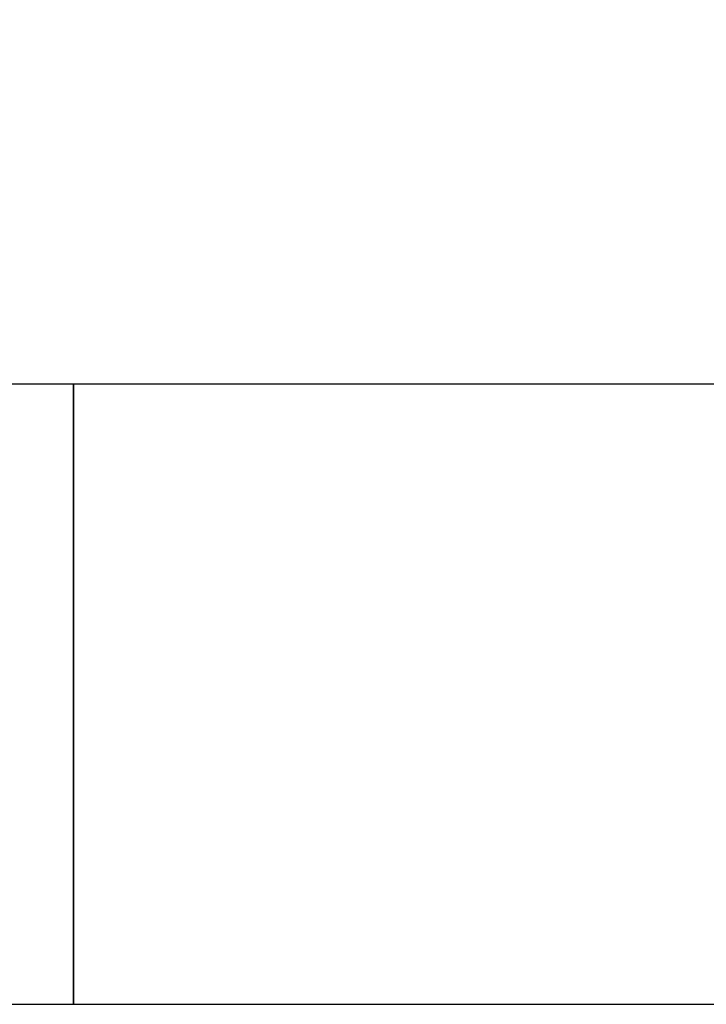
# Model space of a CAD drawing. Extents: x 0.4 to 10.6, y 0.4 to 8.1.
# Drawn here: x 6.7 to 6.8, y 6.2 to 6.4 of the extents above; entities that cross this region are included whole.
import ezdxf

# ---------------------------------------------------------------- set-up
doc = ezdxf.new("R2010")
doc.units = 0
doc.linetypes.add('SLD-SOLID', pattern=[0])
doc.layers.get('0').update_dxf_attribs({"linetype": 'CONTINUOUS'})
doc.styles.add('SLDTEXTSTYLE0', font='TXT', dxfattribs={"width": 0.75})
doc.dimstyles.new('SLDDIMSTYLE0', dxfattribs={"dimtxt": 0.125, "dimasz": 0.13, "dimexe": 0, "dimexo": 0.0625, "dimgap": 0.03125, "dimtad": 0, "dimtih": 1, "dimtoh": 1, "dimlfac": 30, "dimrnd": 1e-09, "dimzin": 12, "dimtxsty": 'SLDTEXTSTYLE0', "dimsah": 1, "dimcen": 0.09, "dimazin": 3, "dimtfac": 1, "dimtmove": 0, "dimatfit": 3, "dimtolj": 1, "dimtzin": 12})

# ---------------------------------------------------------------- blocks, each defined once
blk = doc.blocks.new('_D_9')
at = {"color": 7, "linetype": 'SLD-SOLID'}
for p, q in [((6.70346, 6.36923), (6.70346, 6.67859)), ((7.51595, 6.36399), (7.51595, 6.67859)), ((6.70346, 6.55359), (6.45346, 6.55359)), ((7.51595, 6.55359), (7.76595, 6.55359))]:
    blk.add_line(p, q, dxfattribs=at)
for points in [[(6.70346, 6.55359), (6.57346, 6.57359), (6.57346, 6.53359)], [(7.51595, 6.55359), (7.64595, 6.53359), (7.64595, 6.57359)]]:
    blk.add_solid(points, dxfattribs=at)
at = {"color": 7, "linetype": 'SLD-SOLID', "insert": (6.90189, 6.61551), "char_height": 0.125, "attachment_point": 1, "style": 'SLDTEXTSTYLE0'}
blk.add_mtext('24.37', dxfattribs=at)

msp = doc.modelspace()

# ---------------------------------------------------------------- linework, layer by layer
at = {"color": 7, "linetype": 'SLD-SOLID'}
for p, q in [((6.75596, 6.31923), (6.70346, 6.31923)), ((7.43837, 6.31923), (6.75596, 6.31923)), ((6.75596, 6.24009), (6.75596, 6.31923)), ((6.75596, 6.31923), (6.75596, 6.27966)), ((6.75596, 6.27966), (6.75596, 6.24009)), ((6.70346, 6.24009), (6.75596, 6.24009)), ((6.75596, 6.24009), (6.85937, 6.24009))]:
    msp.add_line(p, q, dxfattribs=at)

# ---------------------------------------------------------------- dimensions: what is measured, and where the dimension line sits
dim = msp.add_linear_dim(base=(7.51595, 6.55359), p1=(6.70346, 6.31923), p2=(7.51595, 6.31399), dimstyle='SLDDIMSTYLE0', dxfattribs=at)
dim.commit()
dim.dimension.update_dxf_attribs({"geometry": '_D_9', "text_midpoint": (7.10971, 6.55359), "dimtype": 160})

doc.saveas('drawing.dxf')
